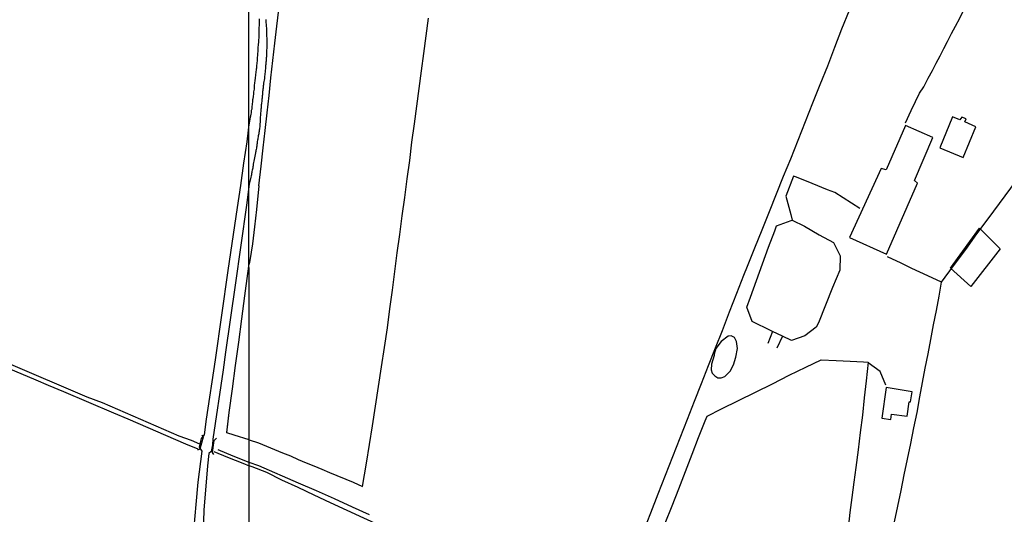
# Model space of a CAD drawing. Units: millimetres. Extents: x 192778 to 195189, y 1654893 to 1657668.
# Drawn here: x 193685 to 193928, y 1655832 to 1655953 of the extents above; entities that cross this region are included whole.
import ezdxf

# ---------------------------------------------------------------- set-up
doc = ezdxf.new("R2010")
doc.units = ezdxf.units.MM
for name, color, linetype in [('EDIFICACAO_REFERENCIAL', 50, 'Continuous'), ('IMAGEM', 7, 'Continuous'), ('V-ACUDE', 4, 'Continuous'), ('V-EDIFICACAO', 20, 'Continuous'), ('V-LOTE', 1, 'Continuous'), ('V-PONTE_VIADUTO_PASSARELA', 2, 'Continuous'), ('V-REFERENCIA', 44, 'Continuous'), ('V-TESTADA', 5, 'Continuous'), ('V-VALETA', 173, 'Continuous'), ('X-LIMITE_1000', 7, 'Continuous')]:
    doc.layers.add(name, color=color, linetype=linetype)
picture_1 = doc.add_image_def('image1.jpg', size_in_pixel=(4017, 4623))

msp = doc.modelspace()

# ---------------------------------------------------------------- linework, layer by layer
at = {"layer": 'EDIFICACAO_REFERENCIAL'}
msp.add_lwpolyline([(193914.45, 1655892.19), (193921.63, 1655902), (193926.68, 1655896.95), (193919.42, 1655887.63)], close=True, dxfattribs=at)
at = {"layer": 'V-ACUDE'}
msp.add_lwpolyline([(193856.25, 1655870.67), (193855.57, 1655868.47), (193855.55, 1655867.09), (193855.81, 1655866.27), (193856.47, 1655865.63), (193857.16, 1655865.17), (193857.96, 1655865.14), (193858.88, 1655865.45), (193860.24, 1655866.78), (193861.06, 1655868.37), (193861.59, 1655870.21), (193862, 1655872.39), (193861.74, 1655874.1), (193861.25, 1655875.07), (193860.43, 1655875.46), (193859.69, 1655875.43), (193857.95, 1655874.13), (193856.67, 1655872.34), (193856.29, 1655870.96)], close=True, dxfattribs=at)
msp.add_lwpolyline([(193856.29, 1655870.96), (193856.25, 1655870.67)], dxfattribs=at)
at = {"layer": 'V-EDIFICACAO'}
for points in [[(193914.91, 1655929.43), (193911.84, 1655921.82), (193917.58, 1655919.46), (193920.71, 1655926.99), (193918, 1655928.18), (193918.28, 1655928.98), (193917.24, 1655929.4), (193916.78, 1655928.69), (193914.91, 1655929.43)], [(193898.63, 1655916.35), (193897.38, 1655916.72), (193889.62, 1655899.7), (193898.69, 1655895.58), (193898.69, 1655895.58), (193898.69, 1655895.58), (193906.32, 1655913.11), (193905.6, 1655913.75), (193910.12, 1655924.34), (193903.34, 1655927.31), (193898.63, 1655916.35)], [(193898.6, 1655862.72), (193897.57, 1655855.18), (193899.8, 1655854.84), (193899.94, 1655856.19), (193899.94, 1655856.19), (193903.75, 1655855.71), (193904.26, 1655859.25), (193904.61, 1655859.19), (193904.99, 1655861.69), (193898.6, 1655862.72)]]:
    msp.add_lwpolyline(points, close=True, dxfattribs=at)
at = {"layer": 'V-LOTE'}
for points in [[(193744.18, 1655912.45), (193744.76, 1655917.28), (193745.2, 1655921.77), (193745.76, 1655926.09), (193746.2, 1655930.45), (193746.73, 1655934.74), (193747.14, 1655939.08), (193747.62, 1655943.32), (193748.13, 1655947.56), (193748.57, 1655951.78), (193749.08, 1655955.88), (193749.44, 1655959.88), (193749.75, 1655962.38), (193750, 1655964.41)], [(193903.35, 1655928), (193904.8, 1655930.97), (193905.85, 1655933.24), (193906.83, 1655935.25), (193907.86, 1655936.85), (193908.99, 1655938.94), (193910.02, 1655940.89), (193910.94, 1655942.68), (193911.87, 1655944.47), (193912.8, 1655946.26), (193913.73, 1655948.05), (193914.71, 1655949.95), (193915.72, 1655951.82), (193916.74, 1655953.77), (193917.76, 1655955.78), (193918.78, 1655957.79), (193919.8, 1655959.74), (193920.82, 1655961.7), (193921.3, 1655962.63)], [(193889.48, 1655955.66), (193887.64, 1655951.08), (193885.87, 1655946.52), (193884.13, 1655941.94), (193882.29, 1655937.36), (193880.47, 1655932.78), (193878.65, 1655928.2), (193876.88, 1655923.62), (193875.06, 1655919.04), (193873.29, 1655914.75), (193871.52, 1655910.43), (193869.8, 1655906.02), (193868.03, 1655901.56), (193866.19, 1655897.1), (193864.35, 1655892.59), (193863.45, 1655890.39), (193861.76, 1655885.91), (193859.99, 1655881.34), (193858.22, 1655876.74), (193856.5, 1655872.48), (193854.78, 1655868.1), (193853.06, 1655863.7), (193851.34, 1655859.3), (193849.62, 1655854.9)], [(193741.78, 1655849.86), (193744.1, 1655849.1), (193746.08, 1655848.3), (193748.06, 1655847.5), (193749.98, 1655846.67), (193751.92, 1655845.89), (193753.86, 1655845.06), (193755.8, 1655844.23), (193757.74, 1655843.43), (193759.68, 1655842.63), (193761.6, 1655841.81), (193767.42, 1655839.41), (193769.71, 1655838.39), (193770.68, 1655844.08), (193771.42, 1655848.69), (193772.16, 1655853.33), (193772.9, 1655858.15), (193773.64, 1655862.99), (193774.38, 1655867.83), (193775.14, 1655872.65), (193775.85, 1655877.42), (193776.39, 1655882.14), (193777.05, 1655886.75), (193777.64, 1655891.36), (193778.25, 1655895.92), (193778.86, 1655900.48), (193779.47, 1655905.04), (193780.08, 1655909.6), (193780.69, 1655914.16), (193781.3, 1655918.72), (193781.86, 1655923.23), (193782.47, 1655927.69), (193783.03, 1655932.1), (193783.64, 1655936.43), (193784.2, 1655940.76), (193784.76, 1655945.09), (193785.35, 1655949.42), (193785.94, 1655953.75)], [(193912.23, 1655888.7), (193913.12, 1655889.95), (193915.45, 1655893.03), (193918.21, 1655896.8), (193920.97, 1655900.6), (193923.76, 1655904.35), (193926.55, 1655908.1), (193929.34, 1655911.85), (193932.13, 1655915.7), (193934.92, 1655919.4), (193937.71, 1655923.2), (193940.5, 1655926.88), (193943.29, 1655930.51), (193945.38, 1655933.35), (193946.96, 1655935.53)], [(193892.15, 1655906.9), (193888.03, 1655909.49), (193885.95, 1655910.77), (193884.15, 1655911.43), (193880.37, 1655913.03), (193876.54, 1655914.58), (193875.76, 1655914.82), (193873.87, 1655909.93), (193875.13, 1655905.38), (193875.49, 1655904), (193878.47, 1655902.48), (193882.15, 1655900.37), (193885.64, 1655898.51), (193887.26, 1655895.24), (193887.19, 1655891.63), (193885.37, 1655887.37), (193883.67, 1655883.06), (193881.97, 1655878.73), (193881.36, 1655877.62), (193878.58, 1655875.46), (193875.28, 1655874.3), (193873.08, 1655875.41), (193871.72, 1655872.49)], [(193744.18, 1655912.45), (193743.56, 1655906.59), (193743.08, 1655902.37), (193742.57, 1655898.15), (193741.93, 1655894.02), (193741.75, 1655893.27)], [(193870.64, 1655876.55), (193868.84, 1655877.42), (193867.07, 1655878.26), (193865.6, 1655879), (193864.31, 1655882.57), (193865.18, 1655885.04), (193866.68, 1655889.13), (193868.18, 1655893.22), (193869.68, 1655897.31), (193871.18, 1655901.4), (193871.62, 1655902.61), (193875.23, 1655903.89), (193875.49, 1655904)], [(193900.67, 1655829.67), (193901.47, 1655833.53), (193902.27, 1655837.39), (193903.07, 1655841.25), (193903.87, 1655845.11), (193904.65, 1655848.95), (193905.43, 1655852.79), (193906.21, 1655856.63), (193906.89, 1655860.42), (193907.57, 1655863.97), (193908.25, 1655867.52), (193908.93, 1655871.07), (193909.61, 1655874.62), (193910.29, 1655878.17), (193910.97, 1655881.72), (193911.65, 1655885.27), (193912.23, 1655888.7), (193908.85, 1655890.26), (193904.94, 1655892.09), (193902.34, 1655893.4), (193898.98, 1655894.97)], [(193736.32, 1655851.69), (193736.9, 1655856.63), (193737.68, 1655862.4), (193738.46, 1655868.17), (193739.22, 1655873.92), (193739.96, 1655879.65), (193740.68, 1655885.38), (193741.42, 1655890.81), (193741.75, 1655893.27)], [(193673.58, 1655878.14), (193675.17, 1655872.95), (193676.06, 1655870.1), (193678.69, 1655869.07), (193689.26, 1655864.62), (193692.29, 1655863.3), (193696.11, 1655861.75), (193708.4, 1655856.52), (193711.94, 1655855.05), (193726.09, 1655848.91), (193729.18, 1655847.66)], [(193873.11, 1655875.39), (193870.64, 1655876.55), (193869.5, 1655873.62)], [(193844.24, 1655829.3), (193845.89, 1655833.58), (193847.54, 1655837.76), (193849.19, 1655842.06), (193850.84, 1655846.31), (193852.44, 1655850.42), (193854.02, 1655854.53), (193854.51, 1655855.72), (193858.1, 1655857.5), (193862.28, 1655859.59), (193866.46, 1655861.63), (193870.61, 1655863.7), (193874.76, 1655865.77), (193878.82, 1655867.74), (193882.57, 1655869.58), (193886.33, 1655869.43), (193889.72, 1655869.28), (193893.04, 1655869.09), (193894.18, 1655869.02), (193893.69, 1655864.44), (193893.21, 1655860.18), (193892.75, 1655855.92), (193892.22, 1655851.64), (193891.69, 1655847.36), (193891.16, 1655843.08), (193890.68, 1655839.4), (193890.2, 1655835.67), (193889.69, 1655831.94), (193889.25, 1655828.07)], [(193898.56, 1655863.32), (193897.16, 1655866.73), (193894.16, 1655868.85)], [(193849.62, 1655854.9), (193847.85, 1655850.25), (193846.01, 1655845.68), (193844.19, 1655841.06), (193842.42, 1655836.44), (193840.63, 1655831.82), (193838.76, 1655827.2)], [(193741.78, 1655849.86), (193738.1, 1655851.01), (193736.31, 1655851.63), (193736.32, 1655851.69)], [(193733.06, 1655847.03), (193736.49, 1655845.62), (193740.2, 1655844.09), (193741.78, 1655843.49)], [(193829.55, 1655803.96), (193825.92, 1655805.6), (193821.61, 1655807.49), (193817.58, 1655809.25), (193813.58, 1655811.01), (193809.58, 1655812.77), (193805.58, 1655814.53), (193801.58, 1655816.29), (193797.53, 1655818.05), (193793.48, 1655819.81), (193789.5, 1655821.62), (193785.5, 1655823.43), (193781.6, 1655825.24), (193777.7, 1655827.05), (193773.75, 1655828.83), (193769.98, 1655830.59), (193765.88, 1655832.48), (193761.78, 1655834.37), (193757.8, 1655836.23), (193753.82, 1655838.09), (193749.84, 1655839.95), (193746.12, 1655841.79), (193742.53, 1655843.24), (193741.78, 1655843.49)]]:
    msp.add_lwpolyline(points, dxfattribs=at)
at = {"layer": 'V-PONTE_VIADUTO_PASSARELA'}
for points in [[(193730.13, 1655851.08), (193730.47, 1655850.55), (193729.67, 1655847.57), (193729.07, 1655847.3)], [(193733.07, 1655846.22), (193732.72, 1655846.75), (193733.17, 1655849.73), (193733.73, 1655850.31)]]:
    msp.add_lwpolyline(points, dxfattribs=at)
at = {"layer": 'V-REFERENCIA'}
for points in [[(193741.73, 1655926.87), (193742.14, 1655929.37), (193742.15, 1655929.47), (193742.23, 1655929.73), (193742.25, 1655930.07), (193742.32, 1655930.41), (193742.36, 1655930.75), (193742.4, 1655931.1), (193742.49, 1655931.44), (193742.49, 1655931.78), (193742.53, 1655932.08), (193742.57, 1655932.42), (193742.59, 1655932.72), (193742.66, 1655933.06), (193742.7, 1655933.36), (193742.72, 1655933.7), (193742.79, 1655934), (193742.83, 1655934.34), (193742.85, 1655934.64), (193742.91, 1655934.98), (193742.93, 1655935.28), (193742.96, 1655935.62), (193743, 1655935.92), (193743.06, 1655936.26), (193743.08, 1655936.56), (193743.13, 1655936.9), (193743.11, 1655937.05), (193743.21, 1655937.89), (193743.28, 1655938.21), (193743.36, 1655939.13), (193743.43, 1655939.64), (193743.45, 1655939.98), (193743.49, 1655940.28), (193743.53, 1655940.62), (193743.55, 1655940.92), (193743.57, 1655941.26), (193743.64, 1655941.56), (193743.68, 1655941.9), (193743.68, 1655942.2), (193743.73, 1655942.54), (193743.79, 1655942.84), (193743.81, 1655943.18), (193743.83, 1655943.48), (193743.83, 1655943.82), (193743.87, 1655944.12), (193743.9, 1655944.46), (193743.9, 1655944.76), (193743.92, 1655945.11), (193743.96, 1655945.45), (193743.96, 1655945.55), (193744.04, 1655946.6), (193744.11, 1655947.11), (193744.11, 1655947.13), (193744.17, 1655948.01), (193744.2, 1655948.52), (193744.24, 1655948.86), (193744.26, 1655949.16), (193744.28, 1655949.5), (193744.28, 1655949.8), (193744.26, 1655950.15), (193744.26, 1655950.49), (193744.26, 1655950.83), (193744.28, 1655951.17), (193744.28, 1655951.51), (193744.32, 1655951.85), (193744.3, 1655952.2), (193744.32, 1655952.54), (193744.32, 1655952.88), (193744.32, 1655953.22), (193744.32, 1655953.56)], [(193745.88, 1655953.43), (193745.9, 1655953.14), (193745.92, 1655952.84), (193745.92, 1655952.58), (193745.97, 1655952.28), (193746.01, 1655951.98), (193746.01, 1655951.68), (193746.03, 1655951.38), (193746.03, 1655951.08), (193746.05, 1655950.79), (193746.05, 1655950.49), (193746.05, 1655950.23), (193746.06, 1655949.99), (193746.09, 1655949.29), (193746.12, 1655948.86), (193746.14, 1655948.59), (193746.14, 1655948.01), (193746.16, 1655947.54), (193746.14, 1655947.11), (193746.14, 1655946.81), (193746.14, 1655946.56), (193746.12, 1655946.26), (193746.09, 1655945.96), (193746.09, 1655945.7), (193746.09, 1655945.4), (193746.07, 1655945.11), (193746.07, 1655944.81), (193746.05, 1655944.55), (193746.05, 1655944.25), (193746.01, 1655943.99), (193745.99, 1655943.7), (193745.97, 1655943.44), (193745.95, 1655943.18), (193745.92, 1655942.88), (193745.9, 1655942.63), (193745.86, 1655942.33), (193745.84, 1655942.07), (193745.82, 1655941.77), (193745.8, 1655941.52), (193745.78, 1655941.26), (193745.76, 1655940.96), (193745.73, 1655940.71), (193745.71, 1655940.64), (193745.58, 1655939.3), (193745.59, 1655938.93), (193745.35, 1655937.76), (193745.31, 1655937.33), (193745.26, 1655937.08), (193745.22, 1655936.82), (193745.22, 1655936.52), (193745.18, 1655936.26), (193745.11, 1655935.97), (193745.09, 1655935.71), (193745.07, 1655935.41), (193745.07, 1655935.15), (193745.03, 1655934.85), (193745.01, 1655934.6), (193745.01, 1655934.34), (193744.96, 1655934.04), (193744.92, 1655933.79), (193744.88, 1655933.49), (193744.88, 1655933.23), (193744.86, 1655932.93), (193744.82, 1655932.68), (193744.82, 1655932.68), (193744.77, 1655932.42), (193744.75, 1655932.12), (193744.75, 1655931.86), (193744.71, 1655931.57), (193744.66, 1655931.31), (193744.64, 1655931.01), (193744.62, 1655930.75), (193744.6, 1655930.46), (193744.6, 1655930.2), (193744.6, 1655930.09), (193744.51, 1655929.09), (193744.49, 1655928.66), (193744.48, 1655928.43), (193744.39, 1655927.38), (193744.39, 1655926.95), (193744.32, 1655926.65), (193744.3, 1655926.4), (193744.28, 1655926.14), (193744.22, 1655925.84), (193744.15, 1655925.59), (193744.13, 1655925.29), (193744.07, 1655925.03), (193744.02, 1655924.73), (193744, 1655924.48), (193743.94, 1655924.22), (193743.9, 1655923.92), (193743.87, 1655923.66), (193743.79, 1655923.37), (193743.79, 1655923.11), (193743.77, 1655922.81), (193743.7, 1655922.72), (193743.68, 1655922.55), (193743.66, 1655922.25), (193743.6, 1655922), (193743.55, 1655921.74), (193743.51, 1655921.44), (193743.45, 1655921.19), (193743.4, 1655920.89), (193743.34, 1655920.63), (193743.32, 1655920.57), (193743.08, 1655919.31), (193742.98, 1655918.94), (193742.81, 1655917.81), (193742.79, 1655917.39), (193742.7, 1655917.09), (193742.66, 1655916.83), (193742.57, 1655916.53), (193742.55, 1655916.28), (193742.46, 1655916.02), (193742.44, 1655915.72), (193742.36, 1655915.46), (193742.32, 1655915.16), (193742.25, 1655914.91), (193742.19, 1655914.61), (193741.77, 1655912.89)], [(193728.24, 1655828.34), (193728.73, 1655833.96), (193729.22, 1655839.46), (193730.18, 1655847.08), (193729.57, 1655848.04), (193730.01, 1655850.16), (193730.77, 1655851.1), (193731.27, 1655854.93), (193733.52, 1655869.61), (193735.03, 1655880.57), (193736.58, 1655891.56), (193738.95, 1655907.09), (193739.73, 1655912.55), (193740.51, 1655918.01), (193741.27, 1655923.28), (193741.73, 1655926.87)], [(193741.77, 1655912.89), (193741.13, 1655907.66), (193738.31, 1655887.96), (193735.94, 1655871.44), (193735.36, 1655867.15), (193732.84, 1655850.01), (193732.72, 1655848.65), (193732.4, 1655847.03), (193731.89, 1655846.47), (193731.56, 1655843.45), (193730.62, 1655832.53), (193730.37, 1655824.6), (193731.26, 1655820.18), (193731.96, 1655816.09), (193733.39, 1655811.67), (193735.01, 1655807.31), (193736.94, 1655803.47), (193739.02, 1655799.47), (193740.37, 1655797.29)]]:
    msp.add_lwpolyline(points, dxfattribs=at)
at = {"layer": 'V-TESTADA'}
for points in [[(193744.18, 1655912.45), (193744.76, 1655917.28), (193745.2, 1655921.77), (193745.76, 1655926.09), (193746.2, 1655930.45), (193746.73, 1655934.74), (193747.14, 1655939.08), (193747.62, 1655943.32), (193748.13, 1655947.56), (193748.57, 1655951.78), (193749.08, 1655955.88), (193749.44, 1655959.88), (193749.75, 1655962.38), (193750, 1655964.41)], [(193744.18, 1655912.45), (193743.56, 1655906.59), (193743.08, 1655902.37), (193742.57, 1655898.15), (193741.93, 1655894.02), (193741.75, 1655893.27)], [(193736.31, 1655851.63), (193736.9, 1655856.63), (193737.68, 1655862.4), (193738.46, 1655868.17), (193739.22, 1655873.92), (193739.96, 1655879.65), (193740.68, 1655885.38), (193741.42, 1655890.81), (193741.75, 1655893.27)]]:
    msp.add_lwpolyline(points, dxfattribs=at)
at = {"layer": 'V-VALETA'}
for points in [[(193729.62, 1655848.76), (193727.62, 1655849.68), (193724.59, 1655850.79), (193705.69, 1655858.95), (193701.93, 1655860.37), (193682.53, 1655868.65), (193678.26, 1655871.33), (193675.34, 1655874.55), (193674.09, 1655875.55), (193672.47, 1655875.92)], [(193741.78, 1655844.29), (193737.86, 1655845.85), (193734.19, 1655847.37)], [(193744.19, 1655843.44), (193741.78, 1655844.29)], [(193771.43, 1655831.42), (193767.2, 1655833.26), (193762.78, 1655835.3), (193758.36, 1655837.29), (193753.97, 1655839.2), (193744.19, 1655843.44)]]:
    msp.add_lwpolyline(points, dxfattribs=at)
at = {"layer": 'X-LIMITE_1000'}
msp.add_line((193742.32, 1654893.69), (193740.73, 1657665.15), dxfattribs=at)

# ---------------------------------------------------------------- referenced raster images: frames only (the image files are external)
at = {"layer": 'IMAGEM'}
image = msp.add_image(picture_1, insert=(192777.76, 1654892.66), size_in_units=(2411.31, 2775.08), dxfattribs=at)
image.dxf.flags = 7

doc.saveas('drawing.dxf')
